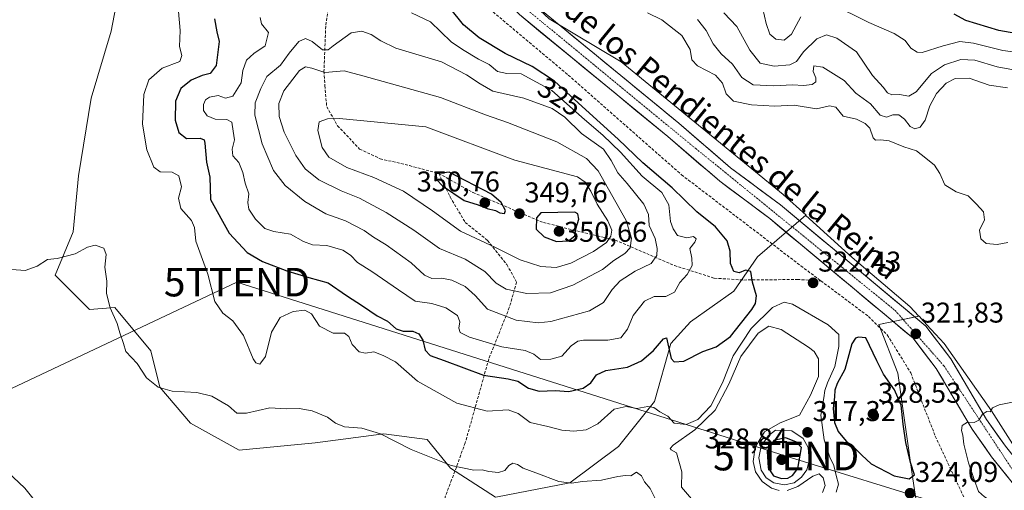
# Model space of a CAD drawing. Units: metres. Extents: x 612002 to 615496, y 4657612 to 4659980.
# Drawn here: x 614234 to 614579, y 4658724 to 4658889 of the extents above; entities that cross this region are included whole.
import ezdxf
from ezdxf.enums import TextEntityAlignment as Align

# ---------------------------------------------------------------- set-up
doc = ezdxf.new("R2010")
doc.units = ezdxf.units.M
doc.header["$MEASUREMENT"] = 0
doc.linetypes.add('TRAZO_Y_PUNTO', pattern=[1, 0.5, -0.25, 0, -0.25])
doc.linetypes.add('TRAZOSX2', pattern=[1.5, 1, -0.5])
doc.layers.get('0').update_dxf_attribs({"lineweight": 5})
for name, color, linetype, lineweight in [('Arbolado forestal CxS', 92, 'Continuous', 0), ('Carretera de calzada única', 19, 'Continuous', 13), ('Carretera de calzada única Cxs', 19, 'Continuous', 13), ('Carretera de calzada única eje', 19, 'TRAZO_Y_PUNTO', 0), ('Carátula', 7, 'Continuous', 5), ('Curva de nivel maestra', 36, 'Continuous', 30), ('Curva de nivel normal', 36, 'Continuous', 0), ('Matorral CxS', 135, 'Continuous', 0), ('Punto de cota en terreno', 7, 'Continuous', 0), ('Rótulo de curva de nivel directora', 19, 'Continuous', 0), ('Rótulo de punto de cota en terreno', 19, 'Continuous', 0), ('Senda', 19, 'TRAZOSX2', 0), ('Suelo desnudo CxS', 43, 'Continuous', 0), ('Tendido', 6, 'Continuous', 0), ('Texto cartográfico', 19, 'Continuous', 0), ('Torre de tendido puntual', 7, 'Continuous', 0)]:
    doc.layers.add(name, color=color, linetype=linetype, lineweight=lineweight)
doc.styles.add('Arial', font='txt', dxfattribs={"height": 0.2})

# ---------------------------------------------------------------- blocks, each defined once
blk = doc.blocks.new('*U173')
at = {"layer": 'Curva de nivel normal', "color": 36, "linetype": 'Continuous', "lineweight": 0}
for points in [[(614471.51, 4658889.16, 315), (614474.55, 4658885.35, 315), (614476.98, 4658880.6, 315), (614479.82, 4658877.2, 315), (614483.81, 4658873.54, 315), (614487.06, 4658868.82, 315), (614490.99, 4658866.34, 315), (614498.28, 4658865.93, 315), (614504.77, 4658866.3, 315), (614508.66, 4658866.04, 315), (614511.7, 4658866.43, 315), (614513.01, 4658867.33, 315), (614513.02, 4658868.7, 315), (614512.1, 4658870.99, 315), (614512.24, 4658872.95, 315), (614515.42, 4658872.5, 315), (614522.94, 4658867.81, 315), (614527.05, 4658863.42, 315), (614532.12, 4658859.61, 315), (614535.51, 4658855.71, 315), (614537.68, 4658855, 315), (614540, 4658855.79, 315), (614542.08, 4658855.74, 315), (614544.08, 4658854.28, 315), (614545.98, 4658851.75, 315), (614547.63, 4658850.91, 315), (614549.57, 4658851.53, 315), (614551.3, 4658853.96, 315), (614552.88, 4658858.96, 315), (614555.21, 4658863.29, 315), (614558.62, 4658866.84, 315), (614561.76, 4658868.51, 315), (614566.67, 4658868.62, 315), (614573.76, 4658866.22, 315), (614580.08, 4658865.2, 315)], [(614515.35, 4658723.5, 315), (614516.27, 4658726.02, 315), (614515.58, 4658728.64, 315), (614514.15, 4658730.07, 315), (614511.89, 4658729.22, 315), (614506.66, 4658725.6, 315), (614502.89, 4658724.17, 315)], [(614500.12, 4658724.18, 315), (614497.39, 4658725.07, 315), (614494.14, 4658727.36, 315), (614491.84, 4658730.72, 315), (614491.05, 4658734.4, 315), (614491.77, 4658739.44, 315), (614494.94, 4658744.8, 315), (614500.52, 4658747.93, 315), (614507.3, 4658750.61, 315), (614511.11, 4658757.64, 315), (614513.96, 4658764.17, 315), (614513.86, 4658770.34, 315), (614512.38, 4658772.9, 315), (614510.46, 4658774.42, 315), (614500.81, 4658780.62, 315), (614496.56, 4658781.77, 315), (614492.76, 4658779.32, 315), (614486.69, 4658771.2, 315), (614482.53, 4658761.41, 315), (614477.71, 4658752.4, 315), (614470.63, 4658745.42, 315), (614463.04, 4658740.15, 315), (614461.96, 4658738.95, 315), (614462.32, 4658738.42, 315), (614464.18, 4658737.39, 315), (614466.04, 4658730.81, 315), (614465.96, 4658725.44, 315), (614470.08, 4658720.54, 315)], [(614456.8, 4658721.24, 315), (614454.92, 4658724.98, 315), (614452.93, 4658727.31, 315), (614451.86, 4658729.32, 315), (614450.15, 4658730.62, 315), (614448.16, 4658729.41, 315), (614446.3, 4658729.44, 315), (614443.56, 4658729.1, 315), (614437.91, 4658727.79, 315), (614431.22, 4658727.42, 315), (614427.4, 4658726.84, 315), (614422.96, 4658727.41, 315), (614414.92, 4658730.44, 315), (614410.44, 4658732.03, 315), (614408.41, 4658733.37, 315), (614406.83, 4658733.8, 315), (614405.46, 4658733.03, 315), (614404, 4658731.26, 315), (614401.78, 4658730.58, 315), (614398.44, 4658730.85, 315), (614396.08, 4658731.43, 315), (614393.11, 4658731.37, 315), (614385.26, 4658733.01, 315), (614371.16, 4658738.56, 315), (614360.43, 4658744.02, 315), (614353.86, 4658746.1, 315), (614347.85, 4658746.55, 315), (614344.65, 4658747.84, 315), (614341.84, 4658749.88, 315), (614336.53, 4658752.11, 315), (614332, 4658752.96, 315), (614327.38, 4658752.88, 315), (614321.7, 4658753.14, 315), (614313.56, 4658751.3, 315), (614310.13, 4658751.31, 315), (614307.22, 4658753.92, 315), (614301.4, 4658757.31, 315), (614296.11, 4658758.54, 315), (614287.47, 4658758.96, 315), (614282.6, 4658760.36, 315), (614278.52, 4658763.69, 315), (614275.2, 4658768.7, 315), (614271.18, 4658772.9, 315), (614270.35, 4658775.73, 315), (614269.08, 4658779.48, 315), (614268.23, 4658782.74, 315), (614265.68, 4658788.18, 315), (614264.47, 4658793.16, 315), (614264.57, 4658797.5, 315), (614263.82, 4658802.43, 315), (614264.31, 4658806.83, 315), (614263.55, 4658809.15, 315), (614260.47, 4658810.13, 315), (614257.81, 4658809.42, 315), (614253.47, 4658807.12, 315), (614247.14, 4658805.5, 315), (614243.81, 4658805.1, 315), (614240.14, 4658802.77, 315), (614235.91, 4658801.22, 315), (614231.23, 4658801.6, 315)]]:
    blk.add_polyline3d(points, dxfattribs=at)
blk = doc.blocks.new('*U174')
at = {"layer": 'Curva de nivel normal', "color": 36, "linetype": 'Continuous', "lineweight": 0}
blk.add_polyline3d([(614480.75, 4658891.56, 310), (614485.3, 4658886.73, 310), (614489.8, 4658878.48, 310), (614493.49, 4658873.84, 310), (614498.37, 4658872.78, 310), (614503.83, 4658873.28, 310), (614506.19, 4658874.46, 310), (614508.71, 4658877.8, 310), (614513.38, 4658882.42, 310), (614516.77, 4658883.78, 310), (614520.37, 4658882.66, 310), (614527.17, 4658877.8, 310), (614532.83, 4658869.52, 310), (614536.58, 4658865.45, 310), (614538.12, 4658863.5, 310), (614539.62, 4658862.82, 310), (614542.3, 4658862.91, 310), (614545.59, 4658862.3, 310), (614548.11, 4658863.8, 310), (614553.48, 4658870.22, 310), (614558.02, 4658873.35, 310), (614563.82, 4658875.16, 310), (614568.64, 4658874.96, 310), (614576.48, 4658872.58, 310), (614588.6, 4658870.36, 310)], dxfattribs=at)
blk = doc.blocks.new('*U180')
at = {"layer": 'Curva de nivel normal', "color": 36, "linetype": 'Continuous', "lineweight": 0}
for points in [[(614584.75, 4658877.56, 305), (614578.46, 4658878.31, 305), (614568.27, 4658880.92, 305), (614563.46, 4658881.44, 305), (614557.63, 4658879.94, 305), (614550.23, 4658877.61, 305), (614548.46, 4658877.7, 305), (614546.23, 4658879.1, 305), (614544.27, 4658881.8, 305), (614540.38, 4658884.25, 305), (614531.6, 4658888.13, 305), (614518.09, 4658894.81, 305)], [(614507.76, 4658890.06, 305), (614504.42, 4658884.01, 305), (614501.88, 4658881.89, 305), (614499, 4658882.25, 305), (614496.88, 4658884.06, 305), (614495.61, 4658887.8, 305), (614493.82, 4658895.51, 305)]]:
    blk.add_polyline3d(points, dxfattribs=at)
blk = doc.blocks.new('*U188')
at = {"layer": 'Curva de nivel maestra', "color": 36, "linetype": 'Continuous', "lineweight": 30}
blk.add_polyline3d([(614587.08, 4658883.58, 300), (614577.13, 4658885.31, 300), (614565.59, 4658888.8, 300), (614561.46, 4658891.05, 300)], dxfattribs=at)
blk = doc.blocks.new('5PATER')
at = {"layer": 'Carátula', "linetype": 'Continuous', "lineweight": 5}
h = blk.add_hatch(color=250, dxfattribs=at)
edge = h.paths.add_edge_path()
edge.add_ellipse((0, 0.01), major_axis=(-1.33, -1.34), ratio=0.999422, start_angle=0, end_angle=360)
blk = doc.blocks.new('5TTEND')
blk.add_text('5TTEND', height=10).set_placement((0, 0), align=Align.MIDDLE_CENTER)

msp = doc.modelspace()

# ---------------------------------------------------------------- linework, layer by layer
at = {"layer": 'Arbolado forestal CxS', "color": 92, "linetype": 'Continuous', "lineweight": 0}
for points in [[(614363.04, 4658972.08, 326.87), (614367.85, 4658955.71, 325.8), (614377.88, 4658940.15, 324.61), (614391.27, 4658918.99, 323.08), (614405.79, 4658902.31, 322.84), (614419.55, 4658889.42, 323.03), (614444.81, 4658874.36, 322.82), (614501.59, 4658827.92, 321.5), (614509.58, 4658820.63, 321.62), (614509.52, 4658820.58, 321.62)], [(614591.96, 4658724.77, 318.23), (614574.56, 4658752.15, 319.58), (614557.91, 4658775.75, 321.71), (614551.92, 4658782.3, 321.94), (614549.14, 4658785.33, 321.94), (614535.02, 4658782.41, 322.35), (614549.05, 4658785.32, 321.94), (614545.96, 4658788.69, 321.95), (614525.71, 4658805.82, 321.93), (614509.52, 4658820.58, 321.62), (614509.58, 4658820.63, 321.62), (614501.59, 4658827.92, 321.5), (614444.81, 4658874.36, 322.82), (614419.55, 4658889.42, 323.03)], [(614509.52, 4658820.58, 321.62), (614525.71, 4658805.82, 321.93), (614545.96, 4658788.69, 321.95), (614549.05, 4658785.32, 321.94), (614535.02, 4658782.41, 322.35)], [(614591.96, 4658724.77, 318.23), (614574.56, 4658752.15, 319.58), (614557.91, 4658775.75, 321.71), (614551.92, 4658782.3, 321.94), (614549.14, 4658785.33, 321.94), (614535.02, 4658782.41, 322.35)]]:
    msp.add_polyline3d(points, dxfattribs=at)
at = {"layer": 'Carretera de calzada única', "color": 19, "linetype": 'Continuous', "lineweight": 13}
for points in [[(614762.77, 4658633.19), (614739.16, 4658642.67), (614672.69, 4658668.95), (614638.59, 4658682.81), (614620.6, 4658692.97), (614601.84, 4658705.92), (614589.44, 4658717.45), (614574.56, 4658736.05), (614567.7, 4658745.74), (614555.17, 4658766.95), (614547.08, 4658777.54), (614496.81, 4658819.46), (614479.32, 4658832.52), (614461.08, 4658848.21), (614409.13, 4658890.88), (614391.17, 4658908.78), (614380.25, 4658922.62), (614373.94, 4658932.92), (614367.13, 4658946.89), (614362.04, 4658960.43)], [(614398.6, 4658909.96), (614413.21, 4658895.39), (614464.99, 4658852.86), (614483.12, 4658837.26), (614500.57, 4658824.23), (614551.49, 4658781.77), (614560.22, 4658770.35), (614572.8, 4658749.04), (614579.41, 4658739.71), (614593.91, 4658721.59), (614605.65, 4658710.67), (614623.83, 4658698.12), (614641.23, 4658688.29), (614674.95, 4658674.59), (614741.4, 4658648.31), (614765.73, 4658638.55), (614772.63, 4658634.92)]]:
    msp.add_lwpolyline(points, dxfattribs=at)
at = {"layer": 'Carretera de calzada única Cxs', "color": 19, "linetype": 'Continuous', "lineweight": 13}
for points in [[(614580.51, 4658728.61, 318.83), (614577.54, 4658732.33, 318.96), (614574.56, 4658736.05, 319.21), (614572.27, 4658739.28, 319.34), (614569.99, 4658742.51, 319.6), (614567.7, 4658745.74, 319.74), (614565.19, 4658749.98, 320.07), (614562.69, 4658754.22, 320.44), (614560.18, 4658758.47, 320.86), (614557.68, 4658762.71, 321.03), (614555.17, 4658766.95, 321.33), (614552.47, 4658770.48, 321.49), (614549.78, 4658774.01, 321.61), (614547.08, 4658777.54, 321.66), (614543.49, 4658780.53, 321.82), (614539.9, 4658783.53, 321.8), (614536.31, 4658786.52, 321.94), (614532.72, 4658789.52, 322.05), (614529.13, 4658792.51, 322.17), (614525.54, 4658795.51, 322.15), (614521.95, 4658798.5, 321.97), (614518.35, 4658801.49, 322.03), (614514.76, 4658804.49, 321.97), (614511.17, 4658807.48, 321.88), (614507.58, 4658810.48, 321.88), (614503.99, 4658813.47, 321.93), (614500.4, 4658816.47, 321.97), (614496.81, 4658819.46, 321.99), (614493.31, 4658822.07, 322.04), (614489.81, 4658824.68, 322.06), (614486.32, 4658827.3, 322.12), (614482.82, 4658829.91, 322.24), (614479.32, 4658832.52, 322.34), (614475.67, 4658835.66, 322.42), (614472.02, 4658838.8, 322.43), (614468.38, 4658841.93, 322.54), (614464.73, 4658845.07, 322.6), (614461.08, 4658848.21, 322.63), (614457.37, 4658851.26, 322.77), (614453.66, 4658854.31, 322.82), (614449.95, 4658857.35, 322.89), (614446.24, 4658860.4, 322.94), (614442.53, 4658863.45, 322.95), (614438.82, 4658866.5, 323.03), (614435.11, 4658869.55, 323.05), (614431.39, 4658872.59, 323.08), (614427.68, 4658875.64, 323.1), (614423.97, 4658878.69, 323.08), (614420.26, 4658881.74, 323.11), (614416.55, 4658884.78, 323.05), (614412.84, 4658887.83, 323.02), (614409.13, 4658890.88, 323.04)], [(614420.61, 4658889.31, 322.82), (614424.31, 4658886.28, 322.96), (614428, 4658883.24, 323.05), (614431.7, 4658880.2, 323.09), (614435.4, 4658877.16, 323.02), (614439.1, 4658874.13, 323), (614442.8, 4658871.09, 322.93), (614446.5, 4658868.05, 322.87), (614450.2, 4658865.01, 322.89), (614453.89, 4658861.97, 322.81), (614457.59, 4658858.94, 322.74), (614461.29, 4658855.9, 322.66), (614464.99, 4658852.86, 322.52), (614468.62, 4658849.74, 322.47), (614472.24, 4658846.62, 322.35), (614475.87, 4658843.5, 322.36), (614479.49, 4658840.38, 322.3), (614483.12, 4658837.26, 322.16), (614486.61, 4658834.65, 322.07), (614490.1, 4658832.05, 321.89), (614493.59, 4658829.44, 321.83), (614497.08, 4658826.84, 321.74), (614500.57, 4658824.23, 321.69), (614504.21, 4658821.2, 321.7), (614507.84, 4658818.16, 321.76), (614511.48, 4658815.13, 321.77), (614515.12, 4658812.1, 321.78), (614518.76, 4658809.07, 321.91), (614522.39, 4658806.03, 321.89), (614526.03, 4658803, 321.87), (614529.67, 4658799.97, 321.9), (614533.3, 4658796.93, 321.92), (614536.94, 4658793.9, 321.98), (614540.58, 4658790.87, 321.99), (614544.22, 4658787.84, 321.94), (614547.85, 4658784.8, 321.89), (614551.49, 4658781.77, 321.82), (614554.4, 4658777.96, 321.74), (614557.31, 4658774.16, 321.63), (614560.22, 4658770.35, 321.48), (614562.74, 4658766.09, 321.13), (614565.25, 4658761.83, 320.66), (614567.77, 4658757.56, 320.36), (614570.28, 4658753.3, 320.18), (614572.8, 4658749.04, 319.74), (614575, 4658745.93, 319.49), (614577.21, 4658742.82, 319.36), (614579.41, 4658739.71, 319.17)]]:
    msp.add_polyline3d(points, dxfattribs=at)
at = {"layer": 'Carretera de calzada única eje', "color": 19, "linetype": 'TRAZO_Y_PUNTO', "lineweight": 0}
msp.add_lwpolyline([(614397.1, 4658908.18), (614411.93, 4658892.49), (614470.88, 4658844.01), (614540.8, 4658787.24), (614557.85, 4658767.9), (614584.91, 4658726.93), (614602.86, 4658709.79), (614640.74, 4658685.27), (614757.02, 4658639.47), (614771, 4658632.52)], dxfattribs=at)
at = {"layer": 'Curva de nivel maestra', "color": 36, "linetype": 'Continuous', "lineweight": 30}
for points in [[(614302.24, 4658889.42, 325), (614303.12, 4658884.89, 325), (614303.98, 4658881.46, 325), (614302.88, 4658873.08, 325), (614300.82, 4658870.26, 325), (614297.94, 4658869.61, 325), (614294.13, 4658867.97, 325), (614290.5, 4658865, 325), (614288.61, 4658860.6, 325), (614288.47, 4658853.96, 325), (614289.79, 4658849.58, 325), (614292.53, 4658847.51, 325), (614297.23, 4658847.58, 325), (614298.66, 4658847.03, 325), (614298.9, 4658845.89, 325), (614299.54, 4658839.22, 325), (614300.62, 4658833.96, 325), (614300.9, 4658826.11, 325), (614307.4, 4658814.36, 325), (614313.74, 4658807.6, 325), (614319.13, 4658804.46, 325), (614327.68, 4658801.1, 325), (614335.34, 4658798.86, 325), (614342.12, 4658796.98, 325), (614348.59, 4658792.48, 325), (614354.17, 4658788.85, 325), (614359.3, 4658785.44, 325), (614362.88, 4658783.56, 325), (614365.91, 4658780.84, 325), (614368.45, 4658779.99, 325), (614371.75, 4658780.02, 325), (614373.86, 4658779.12, 325), (614375.24, 4658776.91, 325), (614376.06, 4658773.4, 325), (614377.88, 4658771.51, 325), (614382.75, 4658769.71, 325), (614396.51, 4658764.66, 325), (614405.13, 4658763.34, 325), (614408.52, 4658762.47, 325), (614412.3, 4658760.1, 325), (614416.09, 4658759.02, 325), (614421.67, 4658759.28, 325), (614426.44, 4658758.85, 325), (614431.44, 4658760.09, 325), (614434.1, 4658761.9, 325), (614436.1, 4658764.72, 325), (614439.41, 4658766.29, 325), (614446.97, 4658767.47, 325), (614451.89, 4658769.6, 325), (614456.05, 4658773.3, 325), (614459.57, 4658777.33, 325), (614460.63, 4658777.67, 325), (614460.92, 4658776.6, 325), (614462.32, 4658770.41, 325), (614463.38, 4658769.3, 325), (614466.7, 4658769.51, 325), (614473.43, 4658772.89, 325), (614478.1, 4658774.51, 325), (614483.1, 4658778.2, 325), (614490.53, 4658787.63, 325), (614491.82, 4658789.72, 325), (614492.24, 4658792.4, 325), (614490.83, 4658797.15, 325), (614490.16, 4658800.98, 325), (614488.33, 4658801.35, 325), (614486.13, 4658800.47, 325), (614484.21, 4658800.92, 325), (614483.08, 4658803.68, 325), (614482.98, 4658808, 325), (614481.9, 4658811.72, 325), (614477.78, 4658816.54, 325), (614471.34, 4658821.77, 325), (614462.6, 4658830.22, 325), (614452.4, 4658838.96, 325), (614443.7, 4658847.31, 325), (614431.15, 4658858.67, 325), (614421.46, 4658867.56, 325), (614413.61, 4658872.73, 325), (614404.11, 4658877.32, 325), (614395.03, 4658882.71, 325), (614389.55, 4658887.36, 325), (614384.75, 4658893.26, 325)], [(614403.87, 4658821.27, 350), (614404.26, 4658822.29, 350), (614402.76, 4658825.05, 350), (614399.34, 4658827.98, 350), (614384.51, 4658835.69, 350), (614379.81, 4658835.13, 350), (614380.16, 4658833.04, 350), (614382.12, 4658830.94, 350), (614389.72, 4658825.84, 350), (614394.66, 4658824.24, 350), (614397.84, 4658823.02, 350), (614400.75, 4658822.26, 350), (614402.29, 4658821.44, 350), (614403.87, 4658821.27, 350)], [(614422.07, 4658811.47, 350), (614426.37, 4658811.61, 350), (614428.49, 4658813.36, 350), (614428.86, 4658815.91, 350), (614429.91, 4658819.26, 350), (614429.58, 4658821.07, 350), (614428.49, 4658821.67, 350), (614416.6, 4658821.43, 350), (614415.13, 4658819.66, 350), (614414.98, 4658815.73, 350), (614417.85, 4658813.02, 350), (614422.07, 4658811.47, 350)], [(614545.65, 4658728.29, 325), (614547.51, 4658729.76, 325), (614546.18, 4658734, 325), (614544.54, 4658740.98, 325), (614543.52, 4658747.5, 325), (614542.86, 4658754.06, 325), (614540.52, 4658759.5, 325), (614536.72, 4658764.98, 325), (614534.38, 4658769.64, 325), (614530.5, 4658777.71, 325), (614527.87, 4658777.9, 325), (614526.84, 4658777.55, 325), (614525.63, 4658775.54, 325), (614523.16, 4658766.63, 325), (614520.5, 4658761.64, 325), (614519.58, 4658759.31, 325), (614519.5, 4658756.98, 325), (614519.06, 4658752.98, 325), (614519.57, 4658747.98, 325), (614520.84, 4658744.92, 325), (614523.64, 4658741.47, 325), (614526.38, 4658739.26, 325), (614529.08, 4658736.63, 325), (614532.36, 4658733.59, 325), (614540.41, 4658729.41, 325), (614545.65, 4658728.29, 325)], [(614500.93, 4658728.48, 325), (614503.15, 4658728.59, 325), (614504.82, 4658729.5, 325), (614506.66, 4658731.93, 325), (614508.01, 4658739.23, 325), (614506.23, 4658741.1, 325), (614502.49, 4658742.65, 325), (614498.3, 4658741.74, 325), (614495.93, 4658737.96, 325), (614496.24, 4658732.13, 325), (614498.18, 4658729.4, 325), (614500.93, 4658728.48, 325)]]:
    msp.add_polyline3d(points, dxfattribs=at)
at = {"layer": 'Curva de nivel normal', "color": 36, "linetype": 'Continuous', "lineweight": 0}
for points in [[(614520.11, 4658723.63, 320), (614520.88, 4658726.43, 320), (614520.12, 4658729.44, 320), (614519.32, 4658732.95, 320), (614517.9, 4658735.94, 320), (614515.84, 4658741.96, 320), (614514.71, 4658750.63, 320), (614515.83, 4658756.62, 320), (614516.13, 4658759.23, 320), (614517.12, 4658761.95, 320), (614519.69, 4658767.63, 320), (614521.05, 4658774.63, 320), (614520.99, 4658778.87, 320), (614517.33, 4658782.3, 320), (614504.77, 4658789.45, 320), (614501.85, 4658790.19, 320), (614497.83, 4658788.36, 320), (614490.27, 4658780.97, 320), (614484.03, 4658771.37, 320), (614480.3, 4658761.9, 320), (614476.22, 4658753.91, 320), (614471.58, 4658749.07, 320), (614467.6, 4658747.36, 320), (614463.38, 4658747.82, 320), (614461.08, 4658750.23, 320), (614458.32, 4658751.77, 320), (614456.2, 4658753.3, 320), (614454.15, 4658753.6, 320), (614450.29, 4658752.92, 320), (614446.57, 4658753.64, 320), (614442.28, 4658752.68, 320), (614436.64, 4658747.52, 320), (614432.52, 4658745.42, 320), (614428.21, 4658744.95, 320), (614424.02, 4658745.35, 320), (614419.11, 4658746.61, 320), (614412.84, 4658748.04, 320), (614408.71, 4658751.18, 320), (614405.17, 4658752.43, 320), (614397.83, 4658751.99, 320), (614387.24, 4658754.78, 320), (614373.39, 4658762.57, 320), (614365.66, 4658769.32, 320), (614361.41, 4658771.5, 320), (614358.14, 4658772.8, 320), (614355.18, 4658772.36, 320), (614353, 4658772.84, 320), (614350.56, 4658775.36, 320), (614349.36, 4658778.19, 320), (614347.85, 4658779.28, 320), (614343.92, 4658779.34, 320), (614339.12, 4658781.82, 320), (614336.25, 4658786.1, 320), (614333.96, 4658787.41, 320), (614329.84, 4658786.89, 320), (614325.29, 4658784.84, 320), (614322.25, 4658779.62, 320), (614320.12, 4658771.16, 320), (614318.13, 4658768.42, 320), (614316.72, 4658768.96, 320), (614315.86, 4658770.36, 320), (614312.49, 4658778.54, 320), (614308.77, 4658783.61, 320), (614305.18, 4658786.35, 320), (614302.35, 4658790.45, 320), (614299.93, 4658799.97, 320), (614295.8, 4658811.51, 320), (614295.23, 4658816.3, 320), (614294.24, 4658818.82, 320), (614290.48, 4658822.99, 320), (614289.73, 4658826.64, 320), (614290.72, 4658830.54, 320), (614289.79, 4658834.4, 320), (614287.47, 4658835.74, 320), (614283.22, 4658835.82, 320), (614281.03, 4658837.47, 320), (614278.6, 4658843.57, 320), (614277.06, 4658852.5, 320), (614277.49, 4658862.91, 320), (614279.27, 4658868.04, 320), (614284, 4658872.1, 320), (614290.13, 4658874.42, 320), (614290.86, 4658876.54, 320), (614290.08, 4658879.78, 320), (614290.26, 4658885.28, 320), (614289.7, 4658891.95, 320)], [(614318.27, 4658889.89, 330), (614318.79, 4658887.66, 330), (614321.23, 4658884.62, 330), (614320.01, 4658879.95, 330), (614316.11, 4658877.28, 330), (614313.56, 4658874.95, 330), (614312.22, 4658871.28, 330), (614311.63, 4658866.96, 330), (614308.73, 4658862.3, 330), (614306.15, 4658861.59, 330), (614303.59, 4658862.52, 330), (614300.57, 4658861.99, 330), (614299.12, 4658861.09, 330), (614298.4, 4658859.4, 330), (614298.39, 4658857.33, 330), (614299.69, 4658855.42, 330), (614302.53, 4658854.32, 330), (614306.58, 4658854.2, 330), (614308.38, 4658853.21, 330), (614308.88, 4658850.12, 330), (614309.25, 4658847.08, 330), (614308.47, 4658843.71, 330), (614308.76, 4658841.45, 330), (614310.77, 4658839.04, 330), (614312.24, 4658835.6, 330), (614313.07, 4658831.9, 330), (614314.31, 4658828.14, 330), (614313.97, 4658825.13, 330), (614314.27, 4658822.71, 330), (614316.66, 4658819.28, 330), (614319.97, 4658816.02, 330), (614323.04, 4658814.92, 330), (614328.95, 4658814.05, 330), (614333.48, 4658811.45, 330), (614336.61, 4658810.27, 330), (614341.6, 4658810.06, 330), (614347.27, 4658808.41, 330), (614349.92, 4658806.68, 330), (614352.4, 4658804.09, 330), (614357.45, 4658800.94, 330), (614366.79, 4658794.48, 330), (614372.56, 4658790.55, 330), (614378.41, 4658789.7, 330), (614383.32, 4658788.18, 330), (614387.43, 4658785.57, 330), (614388.28, 4658783.25, 330), (614387.89, 4658781.03, 330), (614388.33, 4658779.52, 330), (614391.64, 4658777.9, 330), (614403, 4658774.48, 330), (614411.14, 4658773.21, 330), (614414.14, 4658772, 330), (614416.54, 4658770.07, 330), (614420.13, 4658770.22, 330), (614423.98, 4658771.23, 330), (614427.27, 4658774.84, 330), (614429.6, 4658776.53, 330), (614431.52, 4658776.9, 330), (614440.08, 4658776.83, 330), (614444.69, 4658777.69, 330), (614447, 4658780.69, 330), (614448.99, 4658785.48, 330), (614452.92, 4658790.5, 330), (614456.38, 4658792.19, 330), (614460.41, 4658792.19, 330), (614463.48, 4658793.72, 330), (614465.28, 4658797.04, 330), (614467.9, 4658799.92, 330), (614469.69, 4658803.01, 330), (614469.58, 4658805.62, 330), (614468.85, 4658808.97, 330), (614470.54, 4658811.14, 330), (614471, 4658812.39, 330), (614470.1, 4658813.14, 330), (614467.79, 4658812.67, 330), (614464.52, 4658813.56, 330), (614463.02, 4658815.91, 330), (614462.11, 4658818.39, 330), (614461.52, 4658824.23, 330), (614459.04, 4658828.6, 330), (614452.12, 4658834.32, 330), (614444.51, 4658842.7, 330), (614438.32, 4658848.68, 330), (614431.96, 4658854.11, 330), (614420.49, 4658864.34, 330), (614409.68, 4658870.18, 330), (614404.76, 4658870.26, 330), (614401.4, 4658870.92, 330), (614398.57, 4658873.41, 330), (614394.84, 4658875.31, 330), (614389.16, 4658878.62, 330), (614385.25, 4658881.38, 330), (614378, 4658888.41, 330), (614371.3, 4658891.47, 330)], [(614453.97, 4658891.48, 320), (614459, 4658889.02, 320), (614466.05, 4658883.57, 320), (614468.96, 4658878.62, 320), (614469.52, 4658875.08, 320), (614471.5, 4658872.99, 320), (614477.82, 4658869.68, 320), (614480.26, 4658866.94, 320), (614481.56, 4658863.09, 320), (614484.1, 4658860.63, 320), (614490.45, 4658859.32, 320), (614498.67, 4658858.87, 320), (614505.38, 4658859.19, 320), (614513.19, 4658857.87, 320), (614517.74, 4658858.97, 320), (614520, 4658858.45, 320), (614522.6, 4658855.36, 320), (614527.18, 4658854.22, 320), (614530.3, 4658852.81, 320), (614531.9, 4658851.1, 320), (614533.02, 4658847.71, 320), (614533.91, 4658846.92, 320), (614535.66, 4658847.03, 320), (614538.7, 4658846.71, 320), (614543.79, 4658844.54, 320), (614548.2, 4658843.21, 320), (614551.46, 4658840.67, 320), (614554.57, 4658838.12, 320), (614556.4, 4658835.28, 320), (614558.18, 4658831.28, 320), (614562.11, 4658828.87, 320), (614566.34, 4658827.44, 320), (614569.22, 4658824.53, 320), (614571.7, 4658821.86, 320), (614572.12, 4658819.06, 320), (614570.27, 4658815.42, 320), (614570.82, 4658812.36, 320), (614572.64, 4658810.76, 320), (614576.55, 4658810.33, 320), (614580.21, 4658811.1, 320)], [(614415.73, 4658782.97, 335), (614420.1, 4658783.38, 335), (614433.64, 4658787.14, 335), (614438.57, 4658790.05, 335), (614441.59, 4658794.63, 335), (614444.48, 4658797.63, 335), (614449.71, 4658801.02, 335), (614455.24, 4658803.73, 335), (614457.26, 4658806.51, 335), (614457.41, 4658808.94, 335), (614456.64, 4658812.5, 335), (614454.63, 4658817.09, 335), (614454.35, 4658820.94, 335), (614452.77, 4658824.56, 335), (614446.86, 4658831.72, 335), (614443.57, 4658835.43, 335), (614441.22, 4658839.74, 335), (614438.56, 4658843.72, 335), (614430.84, 4658849.24, 335), (614425.07, 4658854.95, 335), (614420.64, 4658858.06, 335), (614410.62, 4658861.64, 335), (614399.82, 4658864.1, 335), (614395.4, 4658866.69, 335), (614390.61, 4658869.79, 335), (614381.78, 4658874.3, 335), (614365.87, 4658879.09, 335), (614360.58, 4658881.68, 335), (614357.24, 4658883.96, 335), (614353.92, 4658885.08, 335), (614350.13, 4658884.56, 335), (614343.86, 4658879.99, 335), (614342.11, 4658878.58, 335), (614340.09, 4658878.54, 335), (614336.53, 4658881.49, 335), (614334.12, 4658882.5, 335), (614331.79, 4658881.43, 335), (614328.45, 4658877.34, 335), (614325.37, 4658873.18, 335), (614320.6, 4658869.27, 335), (614318.54, 4658864.96, 335), (614316.51, 4658859.96, 335), (614316.4, 4658855.62, 335), (614318.96, 4658845.62, 335), (614323.02, 4658836.32, 335), (614327.07, 4658831.05, 335), (614333.9, 4658825.4, 335), (614341.31, 4658821.15, 335), (614348.18, 4658818.69, 335), (614354.75, 4658815.26, 335), (614357.98, 4658812.99, 335), (614362.47, 4658810.24, 335), (614371.22, 4658803.94, 335), (614375.84, 4658799.68, 335), (614378.44, 4658798.47, 335), (614381.91, 4658798.58, 335), (614385.39, 4658797.83, 335), (614390.13, 4658795.65, 335), (614393.62, 4658792.48, 335), (614397.89, 4658787.75, 335), (614407.99, 4658783.84, 335), (614415.73, 4658782.97, 335)], [(614411.78, 4658793.25, 340), (614420.05, 4658793.5, 340), (614427.87, 4658796.14, 340), (614438.2, 4658801.61, 340), (614442.16, 4658804.76, 340), (614446.01, 4658807.2, 340), (614447.95, 4658809.23, 340), (614448.44, 4658812.6, 340), (614446.54, 4658818.82, 340), (614436.72, 4658836.22, 340), (614432.58, 4658840.49, 340), (614422.2, 4658846.38, 340), (614404.94, 4658853.12, 340), (614397.29, 4658855.84, 340), (614381.42, 4658861.84, 340), (614354.31, 4658869.48, 340), (614347.69, 4658871.25, 340), (614340.95, 4658870.62, 340), (614336.45, 4658872.1, 340), (614334.12, 4658872.6, 340), (614332.12, 4658871.35, 340), (614329.79, 4658868.28, 340), (614326.53, 4658864.22, 340), (614324.84, 4658859.75, 340), (614324.92, 4658855.25, 340), (614326.73, 4658849.68, 340), (614330.78, 4658841.51, 340), (614334.06, 4658836.89, 340), (614338.86, 4658833.03, 340), (614346.64, 4658829.15, 340), (614353.08, 4658826.58, 340), (614362.46, 4658821.63, 340), (614372.18, 4658815.36, 340), (614381.16, 4658809.01, 340), (614390.08, 4658805.27, 340), (614397.06, 4658800.91, 340), (614401, 4658796.86, 340), (614404.5, 4658794.68, 340), (614411.78, 4658793.25, 340)], [(614421.95, 4658802.28, 345), (614427.11, 4658803.79, 345), (614435.11, 4658807.9, 345), (614439.68, 4658811.12, 345), (614441.18, 4658813.3, 345), (614441.46, 4658815.41, 345), (614440.09, 4658818.69, 345), (614436.36, 4658824.52, 345), (614434.19, 4658829.11, 345), (614432.14, 4658832.25, 345), (614429.5, 4658834.08, 345), (614407.5, 4658839.86, 345), (614376.36, 4658851.54, 345), (614346.09, 4658854.55, 345), (614341.87, 4658854.4, 345), (614339, 4658853.29, 345), (614338.49, 4658850.3, 345), (614340.04, 4658844.32, 345), (614342.39, 4658840.94, 345), (614348.61, 4658837.34, 345), (614358.15, 4658833.83, 345), (614368.47, 4658829.1, 345), (614378.62, 4658822.14, 345), (614388.51, 4658815.03, 345), (614400.76, 4658809.28, 345), (614409.44, 4658804.96, 345), (614416.68, 4658802.67, 345), (614421.95, 4658802.28, 345)], [(614583.08, 4658755.42, 320), (614577.21, 4658754.26, 320), (614574.93, 4658753.13, 320), (614574.02, 4658751.75, 320), (614572.88, 4658751.89, 320), (614571.43, 4658751, 320), (614570.05, 4658748.91, 320), (614568.43, 4658748.07, 320), (614566.14, 4658748.16, 320), (614564.25, 4658747.01, 320), (614563.97, 4658745.2, 320), (614564.46, 4658743.61, 320), (614564.87, 4658740.43, 320), (614566.41, 4658733.89, 320), (614568.5, 4658728.12, 320), (614569.96, 4658723.83, 320), (614572.05, 4658721.97, 320), (614574.35, 4658720.65, 320), (614576.99, 4658716.55, 320), (614579.69, 4658712.58, 320)], [(614502, 4658726.17, 320), (614505.39, 4658726.96, 320), (614508, 4658728.92, 320), (614509.88, 4658731.5, 320), (614510.68, 4658734.6, 320), (614510.34, 4658739.23, 320), (614508.53, 4658742.42, 320), (614504.56, 4658745.1, 320), (614498.83, 4658745.31, 320), (614496.33, 4658743.33, 320), (614493.87, 4658739.75, 320), (614493.01, 4658735.68, 320), (614493.8, 4658731.35, 320), (614495.52, 4658728.64, 320), (614498.3, 4658726.88, 320), (614502, 4658726.17, 320)], [(614245.17, 4658713.31, 310), (614235.82, 4658725.04, 310), (614225.48, 4658734.76, 310)]]:
    msp.add_polyline3d(points, dxfattribs=at)
at = {"layer": 'Matorral CxS', "color": 135, "linetype": 'Continuous', "lineweight": 0}
for points in [[(614363.04, 4658972.08, 326.87), (614367.85, 4658955.71, 325.8), (614377.88, 4658940.15, 324.61), (614391.27, 4658918.99, 323.08), (614405.79, 4658902.31, 322.84), (614419.55, 4658889.42, 323.03), (614444.81, 4658874.36, 322.82), (614501.59, 4658827.92, 321.5), (614509.58, 4658820.63, 321.62), (614509.52, 4658820.58, 321.62)], [(614400.8, 4658721.89, 313.59), (614384.99, 4658732.01, 314.63), (614376.76, 4658742.13, 315.75), (614361.58, 4658744.03, 314.93), (614337.55, 4658740.87, 313.66), (614310.99, 4658738.33, 313.05), (614293.91, 4658747.82, 313.84), (614283.15, 4658760.47, 314.9), (614279.99, 4658773.12, 315.38), (614267.34, 4658788.3, 315.07), (614258.49, 4658787.67, 314.79), (614246.47, 4658799.69, 314.59), (614252.79, 4658814.87, 315.2), (614254.69, 4658834.47, 316.54), (614259.12, 4658861.67, 317.31), (614266.08, 4658885.07, 317.57), (614269.87, 4658904.68, 317.95)], [(614269.87, 4658904.68, 317.95), (614266.08, 4658885.07, 317.57), (614259.12, 4658861.67, 317.31), (614254.69, 4658834.47, 316.54), (614252.79, 4658814.87, 315.2), (614246.47, 4658799.69, 314.59), (614258.49, 4658787.67, 314.79), (614267.34, 4658788.3, 315.07), (614279.99, 4658773.12, 315.38), (614283.15, 4658760.47, 314.9), (614293.91, 4658747.82, 313.84), (614310.99, 4658738.33, 313.05), (614337.55, 4658740.87, 313.66), (614361.58, 4658744.03, 314.93), (614376.76, 4658742.13, 315.75), (614384.99, 4658732.01, 314.63), (614400.8, 4658721.89, 313.59)], [(614419.55, 4658889.42, 323.03), (614444.81, 4658874.36, 322.82), (614501.59, 4658827.92, 321.5), (614509.58, 4658820.63, 321.62), (614509.52, 4658820.58, 321.62), (614509.48, 4658820.61, 321.62), (614492.51, 4658806.02, 322.99), (614484.29, 4658794, 326.12), (614469.11, 4658783.25, 326.22), (614462.15, 4658775.66, 325.63), (614456.46, 4658755.41, 320.5), (614443.81, 4658739.6, 316.56), (614426.73, 4658726.95, 314.38), (614400.89, 4658721.91, 313.58)], [(614400.89, 4658721.91, 313.58), (614426.73, 4658726.95, 314.38), (614443.81, 4658739.6, 316.56), (614456.46, 4658755.41, 320.5), (614462.15, 4658775.66, 325.63), (614469.11, 4658783.25, 326.22), (614484.29, 4658794, 326.12), (614492.51, 4658806.02, 322.99), (614509.48, 4658820.61, 321.62), (614509.52, 4658820.58, 321.62)]]:
    msp.add_polyline3d(points, dxfattribs=at)
at = {"layer": 'Senda', "color": 19, "linetype": 'TRAZOSX2', "lineweight": 0}
for points in [[(614358.9, 4658946.58), (614356.21, 4658939.07), (614350.6, 4658926.26), (614343.19, 4658915.36), (614340.33, 4658909.22), (614340.01, 4658902.56), (614342.24, 4658894.19), (614341.28, 4658886.79), (614340.65, 4658871.02), (614340.97, 4658866.04), (614341.6, 4658858.63), (614345.41, 4658851.97), (614353.14, 4658843.82), (614360.33, 4658840.43), (614370.6, 4658838), (614380.87, 4658835.25)], [(614358.9, 4658946.58), (614364.59, 4658933.75), (614374.38, 4658918.93), (614385.49, 4658906.37), (614399.91, 4658891.81), (614426.24, 4658869.72), (614465.92, 4658834.8), (614507.73, 4658802.91), (614514.73, 4658797.67)], [(614380.87, 4658835.25), (614384.85, 4658827.02), (614390.14, 4658818.13), (614397.97, 4658811.78), (614404.74, 4658803.32), (614408.13, 4658797.18), (614405.59, 4658788.29), (614398.39, 4658770.3), (614390.14, 4658740.88), (614385.38, 4658727.93), (614383.15, 4658722.04), (614380.83, 4658708.28), (614379.98, 4658696), (614379.73, 4658679.06)], [(614380.87, 4658835.25), (614392.83, 4658828.58), (614417.51, 4658818.05), (614442.69, 4658811.91), (614463.44, 4658803.02), (614477.41, 4658798.58), (614487.78, 4658797.94), (614506.5, 4658798.13), (614514.73, 4658797.67)], [(614514.73, 4658797.67), (614531.41, 4658785.19), (614538.02, 4658778.7), (614546.22, 4658765.47), (614554.82, 4658743.25), (614569.38, 4658712.16), (614578.9, 4658692.85), (614590.54, 4658675.38), (614599.94, 4658664.01), (614605.23, 4658659.11), (614613.56, 4658656.6), (614632.35, 4658655.28), (614661.32, 4658653.16), (614683.68, 4658646.01), (614703.52, 4658638.21), (614721.64, 4658633.84), (614737.25, 4658632.79), (614752.47, 4658632.65), (614759.08, 4658631.46), (614761.91, 4658630.7)]]:
    msp.add_lwpolyline(points, dxfattribs=at)
at = {"layer": 'Suelo desnudo CxS', "color": 43, "linetype": 'Continuous', "lineweight": 0}
for points in [[(614269.87, 4658904.68, 317.95), (614266.08, 4658885.07, 317.57), (614259.12, 4658861.67, 317.31), (614254.69, 4658834.47, 316.54), (614252.79, 4658814.87, 315.2), (614246.47, 4658799.69, 314.59), (614258.49, 4658787.67, 314.79), (614267.34, 4658788.3, 315.07), (614279.99, 4658773.12, 315.38), (614283.15, 4658760.47, 314.9), (614293.91, 4658747.82, 313.84), (614310.99, 4658738.33, 313.05), (614337.55, 4658740.87, 313.66), (614361.58, 4658744.03, 314.93), (614376.76, 4658742.13, 315.75), (614384.99, 4658732.01, 314.63), (614400.8, 4658721.89, 313.59)], [(614269.87, 4658904.68, 317.95), (614266.08, 4658885.07, 317.57), (614259.12, 4658861.67, 317.31), (614254.69, 4658834.47, 316.54), (614252.79, 4658814.87, 315.2), (614246.47, 4658799.69, 314.59), (614258.49, 4658787.67, 314.79), (614267.34, 4658788.3, 315.07), (614279.99, 4658773.12, 315.38), (614283.15, 4658760.47, 314.9), (614293.91, 4658747.82, 313.84), (614310.99, 4658738.33, 313.05), (614337.55, 4658740.87, 313.66), (614361.58, 4658744.03, 314.93), (614376.76, 4658742.13, 315.75), (614384.99, 4658732.01, 314.63), (614400.8, 4658721.89, 313.59)], [(614400.89, 4658721.91, 313.58), (614426.73, 4658726.95, 314.38), (614443.81, 4658739.6, 316.56), (614456.46, 4658755.41, 320.5), (614462.15, 4658775.66, 325.63), (614469.11, 4658783.25, 326.22), (614484.29, 4658794, 326.12), (614492.51, 4658806.02, 322.99), (614509.48, 4658820.61, 321.62), (614509.52, 4658820.58, 321.62), (614525.71, 4658805.82, 321.93), (614545.96, 4658788.69, 321.95), (614549.05, 4658785.32, 321.94), (614535.02, 4658782.41, 322.35), (614541.71, 4658765.31, 322.82), (614546.99, 4658728.31, 323.89), (614553.33, 4658686.02, 322.66)], [(614400.89, 4658721.91, 313.58), (614426.73, 4658726.95, 314.38), (614443.81, 4658739.6, 316.56), (614456.46, 4658755.41, 320.5), (614462.15, 4658775.66, 325.63), (614469.11, 4658783.25, 326.22), (614484.29, 4658794, 326.12), (614492.51, 4658806.02, 322.99), (614509.48, 4658820.61, 321.62), (614509.52, 4658820.58, 321.62)], [(614509.52, 4658820.58, 321.62), (614525.71, 4658805.82, 321.93), (614545.96, 4658788.69, 321.95), (614549.05, 4658785.32, 321.94), (614535.02, 4658782.41, 322.35)], [(614616.98, 4658573.35, 309.21), (614571.17, 4658557.07, 309.32), (614570.99, 4658557, 309.32), (614489.21, 4658542.62, 308.71), (614506.81, 4658564.44, 310.58), (614536.42, 4658607.79, 313.86), (614552.28, 4658649.02, 320.19), (614553.33, 4658686.02, 322.66), (614546.99, 4658728.31, 323.89), (614541.71, 4658765.31, 322.82), (614535.02, 4658782.41, 322.35), (614549.14, 4658785.33, 321.94), (614551.92, 4658782.3, 321.94), (614557.91, 4658775.75, 321.71), (614574.56, 4658752.15, 319.58), (614591.96, 4658724.77, 318.23)], [(614591.96, 4658724.77, 318.23), (614574.56, 4658752.15, 319.58), (614557.91, 4658775.75, 321.71), (614551.92, 4658782.3, 321.94), (614549.14, 4658785.33, 321.94), (614535.02, 4658782.41, 322.35)], [(614535.02, 4658782.41, 322.35), (614541.71, 4658765.31, 322.82), (614546.99, 4658728.31, 323.89), (614553.33, 4658686.02, 322.66), (614552.28, 4658649.02, 320.19), (614536.42, 4658607.79, 313.86), (614506.81, 4658564.44, 310.58), (614489.21, 4658542.62, 308.71)], [(614535.02, 4658782.41, 322.35), (614541.71, 4658765.31, 322.82), (614546.99, 4658728.31, 323.89), (614553.33, 4658686.02, 322.66), (614552.28, 4658649.02, 320.19), (614536.42, 4658607.79, 313.86), (614506.81, 4658564.44, 310.58), (614489.21, 4658542.62, 308.71)]]:
    msp.add_polyline3d(points, dxfattribs=at)
at = {"layer": 'Tendido', "color": 6, "linetype": 'Continuous', "lineweight": 0}
msp.add_polyline3d([(614808.97, 4658639.67, 310.68), (614668.31, 4658685.11, 312.8), (614502.59, 4658736.27, 328.14), (614310.16, 4658797.2, 321.7), (614048.43, 4658673.75, 315.05), (613909.19, 4658595.34, 318.56)], dxfattribs=at)

# ---------------------------------------------------------------- block references
at = {"layer": 'Curva de nivel maestra', "color": 36, "linetype": 'Continuous', "lineweight": 30}
msp.add_blockref('*U188', (0, 0), dxfattribs=at)
at = {"layer": 'Curva de nivel normal', "color": 36, "linetype": 'Continuous', "lineweight": 0}
for name in ['*U173', '*U174', '*U180']:
    msp.add_blockref(name, (0, 0), dxfattribs=at)
at = {"layer": 'Punto de cota en terreno', "linetype": 'Continuous', "lineweight": 0}
for p in [(614397, 4658825, 350.76), (614409.13, 4658821.17, 349.76), (614423, 4658815, 350.66), (614512.01, 4658796.94, 322.43), (614548.01, 4658779.08, 321.83), (614533, 4658751, 328.53), (614510.07, 4658744.59, 317.32), (614501, 4658735, 328.84), (614545.98, 4658723.26, 324.09)]:
    msp.add_blockref('5PATER', p, dxfattribs=at)
at = {"layer": 'Torre de tendido puntual', "linetype": 'Continuous', "lineweight": 0}
for p in [(614310.16, 4658797.2, 321.7), (614502.59, 4658736.27, 328.14)]:
    msp.add_blockref('5TTEND', p, dxfattribs=at)

# ---------------------------------------------------------------- texts
at = {"layer": 'Rótulo de curva de nivel directora', "color": 19, "linetype": 'Continuous', "lineweight": 0, "style": 'Arial'}
msp.add_text('325', height=7, rotation=-33.3687, dxfattribs=at).set_placement((614423.3, 4658862.12), align=Align.MIDDLE_CENTER)
at = {"layer": 'Rótulo de punto de cota en terreno', "color": 19, "linetype": 'Continuous', "lineweight": 0, "style": 'Arial'}
for s, p in [('350,76', (614373.13, 4658826.76)), ('349,76', (614410.89, 4658822.93)), ('350,66', (614424.76, 4658809.14)), ('322,43', (614513.77, 4658798.7)), ('321,83', (614549.77, 4658780.84)), ('328,53', (614534.76, 4658752.76)), ('317,32', (614511.83, 4658746.35)), ('328,84', (614474.07, 4658736.76)), ('324,09', (614547.74, 4658725.02))]:
    msp.add_text(s, height=7, dxfattribs=at).set_placement(p, align=Align.BOTTOM_LEFT)
at = {"layer": 'Texto cartográfico', "color": 19, "linetype": 'Continuous', "lineweight": 0, "style": 'Arial'}
msp.add_text('Camino de los Pendientes de la Reina', height=8, rotation=-39.3962, dxfattribs=at).set_placement((614467.46, 4658860.95), align=Align.MIDDLE_CENTER)

doc.saveas('drawing.dxf')
